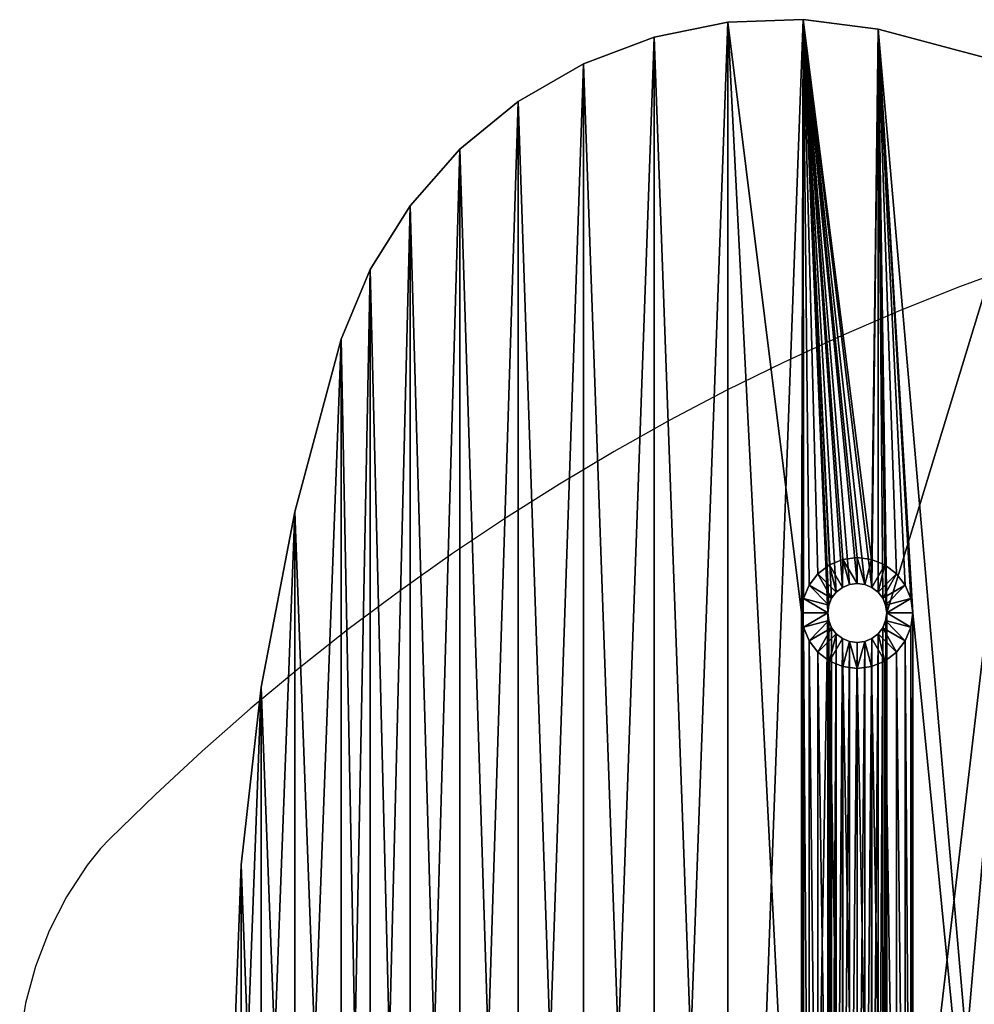
# Model space of a CAD drawing. Units: centimetres. Extents: x -166 to 489, y -153 to 443.
# Drawn here: x -3 to 11, y 145 to 159 of the extents above; entities that cross this region are included whole.
import ezdxf

# ---------------------------------------------------------------- set-up
doc = ezdxf.new("R2010")
doc.units = ezdxf.units.CM
doc.header["$LTSCALE"] = 2.54

# ---------------------------------------------------------------- blocks, each defined once
blk = doc.blocks.new('3DGeom~650_Defintion')
at = {"color": 140, "true_color": 0x00aaff}
mesh = blk.add_polyface(dxfattribs=at)
corners = [(20389.3, 129.1, -8492.6), (19589.1, 129.1, -8447.6), (20507.3, 129.1, -8304.9), (19571.3, 129.1, -8450), (19605.7, 129.1, -8440.7), (19620, 129.1, -8429.8), (19631, 129.1, -8415.5), (19637.8, 129.1, -8398.9), (19640.2, 129.1, -8381.1), (19637.8, 129.1, -8363.3), (19631, 129.1, -8346.7), (19620, 129.1, -8332.4), (19605.7, 129.1, -8321.5), (19589.1, 129.1, -8314.6), (19571.3, 129.1, -8312.3), (18635.4, 129.1, -8304.9), (18531.8, 129.1, -8108.8), (20610.8, 129.1, -8108.8), (18443.3, 129.1, -7905.6), (20699.4, 129.1, -7905.6), (18370.3, 129.1, -7696.2), (20772.4, 129.1, -7696.2), (18313.2, 129.1, -7482), (19037.3, 129.1, -7525), (19019.5, 129.1, -7522.7), (19002.9, 129.1, -7515.8), (18988.6, 129.1, -7504.9), (18977.7, 129.1, -7490.6), (18970.8, 129.1, -7474), (18301.3, 129.1, -7389.3), (18968.5, 129.1, -7456.2), (18970.8, 129.1, -7438.4), (18977.7, 129.1, -7421.8), (18988.6, 129.1, -7407.5), (19002.9, 129.1, -7396.6), (19019.5, 129.1, -7389.7), (19037.3, 129.1, -7387.3), (18304.6, 129.1, -7295.9), (20105.3, 129.1, -7387.3), (20105.3, 129.1, -7525), (20829.4, 129.1, -7482), (20123.2, 129.1, -7522.7), (20139.8, 129.1, -7515.8), (20154, 129.1, -7504.9), (20165, 129.1, -7490.6), (20171.8, 129.1, -7474), (20841.3, 129.1, -7389.3), (20174.2, 129.1, -7456.2), (20171.8, 129.1, -7438.4), (20165, 129.1, -7421.8), (20154, 129.1, -7407.5), (20139.8, 129.1, -7396.6), (20123.2, 129.1, -7389.7), (20838.1, 129.1, -7295.9), (18323, 129.1, -7204.2), (20819.7, 129.1, -7204.2), (18356, 129.1, -7116.8), (20786.7, 129.1, -7116.8), (18402.7, 129.1, -7035.8), (20739.9, 129.1, -7035.8), (18461.9, 129.1, -6963.5), (20680.7, 129.1, -6963.5), (18532.1, 129.1, -6901.8), (20610.5, 129.1, -6901.8), (18611.4, 129.1, -6852.2), (20531.3, 129.1, -6852.2), (18697.6, 129.1, -6816.2), (20445, 129.1, -6816.2), (18911.7, 129.1, -6758.5), (20230.9, 129.1, -6758.5), (19129.5, 129.1, -6717), (20013.2, 129.1, -6717), (19349.8, 129.1, -6692.1), (19792.9, 129.1, -6692.1), (19571.3, 129.1, -6683.7), (19055.1, 129.1, -7522.7), (20087.5, 129.1, -7522.7), (19071.7, 129.1, -7515.8), (20070.9, 129.1, -7515.8), (19086, 129.1, -7504.9), (20056.6, 129.1, -7504.9), (19096.9, 129.1, -7490.6), (20045.7, 129.1, -7490.6), (19103.8, 129.1, -7474), (20038.8, 129.1, -7474), (19106.2, 129.1, -7456.2), (20036.5, 129.1, -7456.2), (19103.8, 129.1, -7438.4), (20038.8, 129.1, -7438.4), (19096.9, 129.1, -7421.8), (20045.7, 129.1, -7421.8), (19086, 129.1, -7407.5), (20056.6, 129.1, -7407.5), (19071.7, 129.1, -7396.6), (20070.9, 129.1, -7396.6), (19055.1, 129.1, -7389.7), (20087.5, 129.1, -7389.7), (19432.4, 129.1, -9125.7), (19618.1, 129.1, -9140.9), (19524.6, 129.1, -9140.9), (19710.3, 129.1, -9125.7), (19343.8, 129.1, -9095.8), (19798.9, 129.1, -9095.8), (19261.3, 129.1, -9051.9), (19881.4, 129.1, -9051.9), (19186.9, 129.1, -8995.3), (19955.7, 129.1, -8995.3), (19029.9, 129.1, -8838.7), (20112.7, 129.1, -8838.7), (18885.1, 129.1, -8670.9), (20257.5, 129.1, -8670.9), (18753.4, 129.1, -8492.6), (19553.5, 129.1, -8447.6), (19536.9, 129.1, -8440.7), (19522.6, 129.1, -8429.8), (19511.7, 129.1, -8415.5), (19504.8, 129.1, -8398.9), (19502.5, 129.1, -8381.1), (19504.8, 129.1, -8363.3), (19511.7, 129.1, -8346.7), (19522.6, 129.1, -8332.4), (19536.9, 129.1, -8321.5), (19553.5, 129.1, -8314.6)]
mesh.append_faces([[corners[k] for k in face] for face in [(73, 72, 74), (97, 98, 99)]], dxfattribs={"vtx0": -1, "color": 140})
mesh.append_faces([[corners[k] for k in face] for face in [(0, 1, 2), (1, 0, 3), (2, 16, 17), (17, 18, 19), (19, 20, 21), (23, 22, 24), (24, 22, 25), (25, 22, 26), (26, 22, 27), (27, 22, 28), (28, 29, 30), (30, 29, 31), (31, 29, 32), (32, 29, 33), (33, 29, 34), (34, 29, 35), (35, 29, 36), (21, 39, 40), (40, 45, 46), (46, 38, 53), (53, 54, 55), (55, 56, 57), (57, 58, 59), (59, 60, 61), (61, 62, 63), (63, 64, 65), (65, 66, 67), (67, 68, 69), (69, 70, 71), (71, 72, 73), (75, 39, 23), (39, 75, 76), (76, 77, 78), (78, 79, 80), (80, 81, 82), (82, 83, 84), (84, 85, 86), (86, 87, 88), (88, 89, 90), (90, 91, 92), (92, 93, 94), (94, 95, 96), (96, 36, 38), (98, 97, 100), (100, 101, 102), (102, 103, 104), (104, 105, 106), (106, 107, 108), (108, 109, 110), (110, 111, 0), (3, 111, 112), (112, 15, 113), (113, 15, 114), (114, 15, 115), (115, 15, 116), (116, 15, 117), (117, 15, 118), (118, 15, 119), (119, 15, 120), (120, 15, 121), (121, 15, 122), (122, 15, 14)]], dxfattribs={"vtx0": -1, "vtx1": -1, "color": 140})
mesh.append_faces([[corners[k] for k in face] for face in [(2, 14, 15), (21, 22, 23), (36, 37, 38), (39, 21, 23), (53, 38, 37), (0, 111, 3)]], dxfattribs={"vtx0": -1, "vtx1": -1, "vtx2": -1, "color": 140})
mesh.append_faces([[corners[k] for k in face] for face in [(2, 1, 4), (2, 4, 5), (2, 5, 6), (2, 6, 7), (2, 7, 8), (2, 8, 9), (2, 9, 10), (2, 10, 11), (2, 11, 12), (2, 12, 13), (2, 13, 14), (2, 15, 16), (17, 16, 18), (19, 18, 20), (21, 20, 22), (28, 22, 29), (36, 29, 37), (40, 39, 41), (40, 41, 42), (40, 42, 43), (40, 43, 44), (40, 44, 45), (46, 45, 47), (46, 47, 48), (46, 48, 49), (46, 49, 50), (46, 50, 51), (46, 51, 52), (46, 52, 38), (53, 37, 54), (55, 54, 56), (57, 56, 58), (59, 58, 60), (61, 60, 62), (63, 62, 64), (65, 64, 66), (67, 66, 68), (69, 68, 70), (71, 70, 72), (76, 75, 77), (78, 77, 79), (80, 79, 81), (82, 81, 83), (84, 83, 85), (86, 85, 87), (88, 87, 89), (90, 89, 91), (92, 91, 93), (94, 93, 95), (96, 95, 36), (100, 97, 101), (102, 101, 103), (104, 103, 105), (106, 105, 107), (108, 107, 109), (110, 109, 111), (112, 111, 15)]], dxfattribs={"vtx0": -1, "vtx2": -1, "color": 140})
mesh = blk.add_polyface(dxfattribs=at)
corners = [(18301.3, 129.1, -7389.3), (18313.2, 0, -7482), (18301.3, 0, -7389.3), (18313.2, 129.1, -7482)]
mesh.append_faces([[corners[k] for k in face] for face in [(0, 1, 2), (1, 0, 3)]], dxfattribs={"vtx0": -1, "color": 140})
mesh = blk.add_polyface(dxfattribs=at)
corners = [(18304.6, 129.1, -7295.9), (18301.3, 0, -7389.3), (18304.6, 0, -7295.9), (18301.3, 129.1, -7389.3)]
mesh.append_faces([[corners[k] for k in face] for face in [(0, 1, 2), (1, 0, 3)]], dxfattribs={"vtx0": -1, "color": 140})
mesh = blk.add_polyface(dxfattribs=at)
corners = [(18323, 129.1, -7204.2), (18304.6, 0, -7295.9), (18323, 0, -7204.2), (18304.6, 129.1, -7295.9)]
mesh.append_faces([[corners[k] for k in face] for face in [(0, 1, 2), (1, 0, 3)]], dxfattribs={"vtx0": -1, "color": 140})
mesh = blk.add_polyface(dxfattribs=at)
corners = [(18313.2, 129.1, -7482), (18370.3, 0, -7696.2), (18313.2, 0, -7482), (18370.3, 129.1, -7696.2)]
mesh.append_faces([[corners[k] for k in face] for face in [(0, 1, 2), (1, 0, 3)]], dxfattribs={"vtx0": -1, "color": 140})
mesh = blk.add_polyface(dxfattribs=at)
corners = [(18356, 129.1, -7116.8), (18323, 0, -7204.2), (18356, 0, -7116.8), (18323, 129.1, -7204.2)]
mesh.append_faces([[corners[k] for k in face] for face in [(0, 1, 2), (1, 0, 3)]], dxfattribs={"vtx0": -1, "color": 140})
mesh = blk.add_polyface(dxfattribs=at)
corners = [(18402.7, 129.1, -7035.8), (18356, 0, -7116.8), (18402.7, 0, -7035.8), (18356, 129.1, -7116.8)]
mesh.append_faces([[corners[k] for k in face] for face in [(0, 1, 2), (1, 0, 3)]], dxfattribs={"vtx0": -1, "color": 140})
mesh = blk.add_polyface(dxfattribs=at)
corners = [(18461.9, 129.1, -6963.5), (18402.7, 0, -7035.8), (18461.9, 0, -6963.5), (18402.7, 129.1, -7035.8)]
mesh.append_faces([[corners[k] for k in face] for face in [(0, 1, 2), (1, 0, 3)]], dxfattribs={"vtx0": -1, "color": 140})
mesh = blk.add_polyface(dxfattribs=at)
corners = [(18532.1, 0, -6901.8), (18461.9, 129.1, -6963.5), (18461.9, 0, -6963.5), (18532.1, 129.1, -6901.8)]
mesh.append_faces([[corners[k] for k in face] for face in [(0, 1, 2), (1, 0, 3)]], dxfattribs={"vtx0": -1, "color": 140})
mesh = blk.add_polyface(dxfattribs=at)
corners = [(18611.4, 0, -6852.2), (18532.1, 129.1, -6901.8), (18532.1, 0, -6901.8), (18611.4, 129.1, -6852.2)]
mesh.append_faces([[corners[k] for k in face] for face in [(0, 1, 2), (1, 0, 3)]], dxfattribs={"vtx0": -1, "color": 140})
mesh = blk.add_polyface(dxfattribs=at)
corners = [(18697.6, 0, -6816.2), (18611.4, 129.1, -6852.2), (18611.4, 0, -6852.2), (18697.6, 129.1, -6816.2)]
mesh.append_faces([[corners[k] for k in face] for face in [(0, 1, 2), (1, 0, 3)]], dxfattribs={"vtx0": -1, "color": 140})
mesh = blk.add_polyface(dxfattribs=at)
corners = [(18911.7, 0, -6758.5), (18697.6, 129.1, -6816.2), (18697.6, 0, -6816.2), (18911.7, 129.1, -6758.5)]
mesh.append_faces([[corners[k] for k in face] for face in [(0, 1, 2), (1, 0, 3)]], dxfattribs={"vtx0": -1, "color": 140})
mesh = blk.add_polyface(dxfattribs=at)
corners = [(19129.5, 0, -6717), (18911.7, 129.1, -6758.5), (18911.7, 0, -6758.5), (19129.5, 129.1, -6717)]
mesh.append_faces([[corners[k] for k in face] for face in [(0, 1, 2), (1, 0, 3)]], dxfattribs={"vtx0": -1, "color": 140})
mesh = blk.add_polyface(dxfattribs=at)
corners = [(18968.5, 129.1, -7456.2), (19002, 96.8, -7465.6), (18970.8, 129.1, -7474), (19000.7, 96.8, -7456.2)]
mesh.append_faces([[corners[k] for k in face] for face in [(0, 1, 2), (1, 0, 3)]], dxfattribs={"vtx0": -1, "color": 140})
mesh = blk.add_polyface(dxfattribs=at)
corners = [(18970.8, 129.1, -7438.4), (19000.7, 96.8, -7456.2), (18968.5, 129.1, -7456.2), (19002, 96.8, -7446.7)]
mesh.append_faces([[corners[k] for k in face] for face in [(0, 1, 2), (1, 0, 3)]], dxfattribs={"vtx0": -1, "color": 140})
mesh = blk.add_polyface(dxfattribs=at)
corners = [(18970.8, 129.1, -7474), (19005.6, 96.8, -7474.5), (18977.7, 129.1, -7490.6), (19002, 96.8, -7465.6)]
mesh.append_faces([[corners[k] for k in face] for face in [(0, 1, 2), (1, 0, 3)]], dxfattribs={"vtx0": -1, "color": 140})
mesh = blk.add_polyface(dxfattribs=at)
corners = [(18970.8, 129.1, -7438.4), (19005.6, 96.8, -7437.9), (19002, 96.8, -7446.7), (18977.7, 129.1, -7421.8)]
mesh.append_faces([[corners[k] for k in face] for face in [(0, 1, 2), (1, 0, 3)]], dxfattribs={"vtx0": -1, "color": 140})
mesh = blk.add_polyface(dxfattribs=at)
corners = [(18977.7, 129.1, -7490.6), (19011.5, 96.8, -7482), (18988.6, 129.1, -7504.9), (19005.6, 96.8, -7474.5)]
mesh.append_faces([[corners[k] for k in face] for face in [(0, 1, 2), (1, 0, 3)]], dxfattribs={"vtx0": -1, "color": 140})
mesh = blk.add_polyface(dxfattribs=at)
corners = [(18977.7, 129.1, -7421.8), (19011.5, 96.8, -7430.3), (19005.6, 96.8, -7437.9), (18988.6, 129.1, -7407.5)]
mesh.append_faces([[corners[k] for k in face] for face in [(0, 1, 2), (1, 0, 3)]], dxfattribs={"vtx0": -1, "color": 140})
mesh = blk.add_polyface(dxfattribs=at)
corners = [(18988.6, 129.1, -7504.9), (19019, 96.8, -7487.9), (19002.9, 129.1, -7515.8), (19011.5, 96.8, -7482)]
mesh.append_faces([[corners[k] for k in face] for face in [(0, 1, 2), (1, 0, 3)]], dxfattribs={"vtx0": -1, "color": 140})
mesh = blk.add_polyface(dxfattribs=at)
corners = [(18988.6, 129.1, -7407.5), (19019, 96.8, -7424.5), (19011.5, 96.8, -7430.3), (19002.9, 129.1, -7396.6)]
mesh.append_faces([[corners[k] for k in face] for face in [(0, 1, 2), (1, 0, 3)]], dxfattribs={"vtx0": -1, "color": 140})
mesh = blk.add_polyface(dxfattribs=at)
corners = [(19002.9, 129.1, -7515.8), (19027.8, 96.8, -7491.5), (19019.5, 129.1, -7522.7), (19019, 96.8, -7487.9)]
mesh.append_faces([[corners[k] for k in face] for face in [(0, 1, 2), (1, 0, 3)]], dxfattribs={"vtx0": -1, "color": 140})
mesh = blk.add_polyface(dxfattribs=at)
corners = [(19002.9, 129.1, -7396.6), (19027.8, 96.8, -7420.9), (19019, 96.8, -7424.5), (19019.5, 129.1, -7389.7)]
mesh.append_faces([[corners[k] for k in face] for face in [(0, 1, 2), (1, 0, 3)]], dxfattribs={"vtx0": -1, "color": 140})
mesh = blk.add_polyface(dxfattribs=at)
corners = [(19019.5, 129.1, -7522.7), (19037.3, 96.8, -7492.8), (19037.3, 129.1, -7525), (19027.8, 96.8, -7491.5)]
mesh.append_faces([[corners[k] for k in face] for face in [(0, 1, 2), (1, 0, 3)]], dxfattribs={"vtx0": -1, "color": 140})
mesh = blk.add_polyface(dxfattribs=at)
corners = [(19019.5, 129.1, -7389.7), (19037.3, 96.8, -7419.6), (19027.8, 96.8, -7420.9), (19037.3, 129.1, -7387.3)]
mesh.append_faces([[corners[k] for k in face] for face in [(0, 1, 2), (1, 0, 3)]], dxfattribs={"vtx0": -1, "color": 140})
mesh = blk.add_polyface(dxfattribs=at)
corners = [(19037.3, 96.8, -7492.8), (19055.1, 129.1, -7522.7), (19037.3, 129.1, -7525), (19046.8, 96.8, -7491.5)]
mesh.append_faces([[corners[k] for k in face] for face in [(0, 1, 2), (1, 0, 3)]], dxfattribs={"vtx0": -1, "color": 140})
mesh = blk.add_polyface(dxfattribs=at)
corners = [(19037.3, 96.8, -7419.6), (19055.1, 129.1, -7389.7), (19046.8, 96.8, -7420.9), (19037.3, 129.1, -7387.3)]
mesh.append_faces([[corners[k] for k in face] for face in [(0, 1, 2), (1, 0, 3)]], dxfattribs={"vtx0": -1, "color": 140})
mesh = blk.add_polyface(dxfattribs=at)
corners = [(19046.8, 96.8, -7420.9), (19071.7, 129.1, -7396.6), (19055.6, 96.8, -7424.5), (19055.1, 129.1, -7389.7)]
mesh.append_faces([[corners[k] for k in face] for face in [(0, 1, 2), (1, 0, 3)]], dxfattribs={"vtx0": -1, "color": 140})
mesh = blk.add_polyface(dxfattribs=at)
corners = [(19046.8, 96.8, -7491.5), (19071.7, 129.1, -7515.8), (19055.1, 129.1, -7522.7), (19055.6, 96.8, -7487.9)]
mesh.append_faces([[corners[k] for k in face] for face in [(0, 1, 2), (1, 0, 3)]], dxfattribs={"vtx0": -1, "color": 140})
mesh = blk.add_polyface(dxfattribs=at)
corners = [(19055.6, 96.8, -7424.5), (19086, 129.1, -7407.5), (19063.2, 96.8, -7430.3), (19071.7, 129.1, -7396.6)]
mesh.append_faces([[corners[k] for k in face] for face in [(0, 1, 2), (1, 0, 3)]], dxfattribs={"vtx0": -1, "color": 140})
mesh = blk.add_polyface(dxfattribs=at)
corners = [(19055.6, 96.8, -7487.9), (19086, 129.1, -7504.9), (19071.7, 129.1, -7515.8), (19063.2, 96.8, -7482)]
mesh.append_faces([[corners[k] for k in face] for face in [(0, 1, 2), (1, 0, 3)]], dxfattribs={"vtx0": -1, "color": 140})
mesh = blk.add_polyface(dxfattribs=at)
corners = [(19063.2, 96.8, -7430.3), (19096.9, 129.1, -7421.8), (19069, 96.8, -7437.9), (19086, 129.1, -7407.5)]
mesh.append_faces([[corners[k] for k in face] for face in [(0, 1, 2), (1, 0, 3)]], dxfattribs={"vtx0": -1, "color": 140})
mesh = blk.add_polyface(dxfattribs=at)
corners = [(19063.2, 96.8, -7482), (19096.9, 129.1, -7490.6), (19086, 129.1, -7504.9), (19069, 96.8, -7474.5)]
mesh.append_faces([[corners[k] for k in face] for face in [(0, 1, 2), (1, 0, 3)]], dxfattribs={"vtx0": -1, "color": 140})
mesh = blk.add_polyface(dxfattribs=at)
corners = [(19069, 96.8, -7437.9), (19103.8, 129.1, -7438.4), (19072.6, 96.8, -7446.7), (19096.9, 129.1, -7421.8)]
mesh.append_faces([[corners[k] for k in face] for face in [(0, 1, 2), (1, 0, 3)]], dxfattribs={"vtx0": -1, "color": 140})
mesh = blk.add_polyface(dxfattribs=at)
corners = [(19069, 96.8, -7474.5), (19103.8, 129.1, -7474), (19096.9, 129.1, -7490.6), (19072.6, 96.8, -7465.6)]
mesh.append_faces([[corners[k] for k in face] for face in [(0, 1, 2), (1, 0, 3)]], dxfattribs={"vtx0": -1, "color": 140})
mesh = blk.add_polyface(dxfattribs=at)
corners = [(19072.6, 96.8, -7446.7), (19106.2, 129.1, -7456.2), (19073.9, 96.8, -7456.2), (19103.8, 129.1, -7438.4)]
mesh.append_faces([[corners[k] for k in face] for face in [(0, 1, 2), (1, 0, 3)]], dxfattribs={"vtx0": -1, "color": 140})
mesh = blk.add_polyface(dxfattribs=at)
corners = [(19072.6, 96.8, -7465.6), (19106.2, 129.1, -7456.2), (19103.8, 129.1, -7474), (19073.9, 96.8, -7456.2)]
mesh.append_faces([[corners[k] for k in face] for face in [(0, 1, 2), (1, 0, 3)]], dxfattribs={"vtx0": -1, "color": 140})
mesh = blk.add_polyface(dxfattribs=at)
corners = [(19349.8, 0, -6692.1), (19129.5, 129.1, -6717), (19129.5, 0, -6717), (19349.8, 129.1, -6692.1)]
mesh.append_faces([[corners[k] for k in face] for face in [(0, 1, 2), (1, 0, 3)]], dxfattribs={"vtx0": -1, "color": 140})
mesh = blk.add_polyface(dxfattribs=at)
corners = [(19571.3, 0, -6683.7), (19349.8, 129.1, -6692.1), (19349.8, 0, -6692.1), (19571.3, 129.1, -6683.7)]
mesh.append_faces([[corners[k] for k in face] for face in [(0, 1, 2), (1, 0, 3)]], dxfattribs={"vtx0": -1, "color": 140})
mesh = blk.add_polyface(dxfattribs=at)
corners = [(19000.7, 96.8, -7456.2), (19002, 0, -7446.7), (19000.7, 0, -7456.2), (19002, 96.8, -7446.7)]
mesh.append_faces([[corners[k] for k in face] for face in [(0, 1, 2), (1, 0, 3)]], dxfattribs={"vtx0": -1, "color": 140})
mesh = blk.add_polyface(dxfattribs=at)
corners = [(19002, 96.8, -7465.6), (19000.7, 0, -7456.2), (19002, 0, -7465.6), (19000.7, 96.8, -7456.2)]
mesh.append_faces([[corners[k] for k in face] for face in [(0, 1, 2), (1, 0, 3)]], dxfattribs={"vtx0": -1, "color": 140})
mesh = blk.add_polyface(dxfattribs=at)
corners = [(19002, 96.8, -7446.7), (19005.6, 0, -7437.9), (19002, 0, -7446.7), (19005.6, 96.8, -7437.9)]
mesh.append_faces([[corners[k] for k in face] for face in [(0, 1, 2), (1, 0, 3)]], dxfattribs={"vtx0": -1, "color": 140})
mesh = blk.add_polyface(dxfattribs=at)
corners = [(19005.6, 96.8, -7474.5), (19002, 0, -7465.6), (19005.6, 0, -7474.5), (19002, 96.8, -7465.6)]
mesh.append_faces([[corners[k] for k in face] for face in [(0, 1, 2), (1, 0, 3)]], dxfattribs={"vtx0": -1, "color": 140})
mesh = blk.add_polyface(dxfattribs=at)
corners = [(19005.6, 96.8, -7437.9), (19011.5, 0, -7430.3), (19005.6, 0, -7437.9), (19011.5, 96.8, -7430.3)]
mesh.append_faces([[corners[k] for k in face] for face in [(0, 1, 2), (1, 0, 3)]], dxfattribs={"vtx0": -1, "color": 140})
mesh = blk.add_polyface(dxfattribs=at)
corners = [(19011.5, 96.8, -7482), (19005.6, 0, -7474.5), (19011.5, 0, -7482), (19005.6, 96.8, -7474.5)]
mesh.append_faces([[corners[k] for k in face] for face in [(0, 1, 2), (1, 0, 3)]], dxfattribs={"vtx0": -1, "color": 140})
mesh = blk.add_polyface(dxfattribs=at)
corners = [(19019, 96.8, -7424.5), (19011.5, 0, -7430.3), (19011.5, 96.8, -7430.3), (19019, 0, -7424.5)]
mesh.append_faces([[corners[k] for k in face] for face in [(0, 1, 2), (1, 0, 3)]], dxfattribs={"vtx0": -1, "color": 140})
mesh = blk.add_polyface(dxfattribs=at)
corners = [(19019, 0, -7487.9), (19011.5, 96.8, -7482), (19011.5, 0, -7482), (19019, 96.8, -7487.9)]
mesh.append_faces([[corners[k] for k in face] for face in [(0, 1, 2), (1, 0, 3)]], dxfattribs={"vtx0": -1, "color": 140})
mesh = blk.add_polyface(dxfattribs=at)
corners = [(19027.8, 96.8, -7420.9), (19019, 0, -7424.5), (19019, 96.8, -7424.5), (19027.8, 0, -7420.9)]
mesh.append_faces([[corners[k] for k in face] for face in [(0, 1, 2), (1, 0, 3)]], dxfattribs={"vtx0": -1, "color": 140})
mesh = blk.add_polyface(dxfattribs=at)
corners = [(19027.8, 0, -7491.5), (19019, 96.8, -7487.9), (19019, 0, -7487.9), (19027.8, 96.8, -7491.5)]
mesh.append_faces([[corners[k] for k in face] for face in [(0, 1, 2), (1, 0, 3)]], dxfattribs={"vtx0": -1, "color": 140})
mesh = blk.add_polyface(dxfattribs=at)
corners = [(19037.3, 96.8, -7419.6), (19027.8, 0, -7420.9), (19027.8, 96.8, -7420.9), (19037.3, 0, -7419.6)]
mesh.append_faces([[corners[k] for k in face] for face in [(0, 1, 2), (1, 0, 3)]], dxfattribs={"vtx0": -1, "color": 140})
mesh = blk.add_polyface(dxfattribs=at)
corners = [(19037.3, 0, -7492.8), (19027.8, 96.8, -7491.5), (19027.8, 0, -7491.5), (19037.3, 96.8, -7492.8)]
mesh.append_faces([[corners[k] for k in face] for face in [(0, 1, 2), (1, 0, 3)]], dxfattribs={"vtx0": -1, "color": 140})
mesh = blk.add_polyface(dxfattribs=at)
corners = [(19046.8, 0, -7491.5), (19037.3, 96.8, -7492.8), (19037.3, 0, -7492.8), (19046.8, 96.8, -7491.5)]
mesh.append_faces([[corners[k] for k in face] for face in [(0, 1, 2), (1, 0, 3)]], dxfattribs={"vtx0": -1, "color": 140})
mesh = blk.add_polyface(dxfattribs=at)
corners = [(19046.8, 96.8, -7420.9), (19037.3, 0, -7419.6), (19037.3, 96.8, -7419.6), (19046.8, 0, -7420.9)]
mesh.append_faces([[corners[k] for k in face] for face in [(0, 1, 2), (1, 0, 3)]], dxfattribs={"vtx0": -1, "color": 140})
mesh = blk.add_polyface(dxfattribs=at)
corners = [(19055.6, 0, -7487.9), (19046.8, 96.8, -7491.5), (19046.8, 0, -7491.5), (19055.6, 96.8, -7487.9)]
mesh.append_faces([[corners[k] for k in face] for face in [(0, 1, 2), (1, 0, 3)]], dxfattribs={"vtx0": -1, "color": 140})
mesh = blk.add_polyface(dxfattribs=at)
corners = [(19055.6, 96.8, -7424.5), (19046.8, 0, -7420.9), (19046.8, 96.8, -7420.9), (19055.6, 0, -7424.5)]
mesh.append_faces([[corners[k] for k in face] for face in [(0, 1, 2), (1, 0, 3)]], dxfattribs={"vtx0": -1, "color": 140})
mesh = blk.add_polyface(dxfattribs=at)
corners = [(19063.2, 0, -7482), (19055.6, 96.8, -7487.9), (19055.6, 0, -7487.9), (19063.2, 96.8, -7482)]
mesh.append_faces([[corners[k] for k in face] for face in [(0, 1, 2), (1, 0, 3)]], dxfattribs={"vtx0": -1, "color": 140})
mesh = blk.add_polyface(dxfattribs=at)
corners = [(19063.2, 96.8, -7430.3), (19055.6, 0, -7424.5), (19055.6, 96.8, -7424.5), (19063.2, 0, -7430.3)]
mesh.append_faces([[corners[k] for k in face] for face in [(0, 1, 2), (1, 0, 3)]], dxfattribs={"vtx0": -1, "color": 140})
mesh = blk.add_polyface(dxfattribs=at)
corners = [(19069, 96.8, -7474.5), (19063.2, 0, -7482), (19069, 0, -7474.5), (19063.2, 96.8, -7482)]
mesh.append_faces([[corners[k] for k in face] for face in [(0, 1, 2), (1, 0, 3)]], dxfattribs={"vtx0": -1, "color": 140})
mesh = blk.add_polyface(dxfattribs=at)
corners = [(19063.2, 96.8, -7430.3), (19069, 0, -7437.9), (19063.2, 0, -7430.3), (19069, 96.8, -7437.9)]
mesh.append_faces([[corners[k] for k in face] for face in [(0, 1, 2), (1, 0, 3)]], dxfattribs={"vtx0": -1, "color": 140})
mesh = blk.add_polyface(dxfattribs=at)
corners = [(19072.6, 96.8, -7465.6), (19069, 0, -7474.5), (19072.6, 0, -7465.6), (19069, 96.8, -7474.5)]
mesh.append_faces([[corners[k] for k in face] for face in [(0, 1, 2), (1, 0, 3)]], dxfattribs={"vtx0": -1, "color": 140})
mesh = blk.add_polyface(dxfattribs=at)
corners = [(19069, 96.8, -7437.9), (19072.6, 0, -7446.7), (19069, 0, -7437.9), (19072.6, 96.8, -7446.7)]
mesh.append_faces([[corners[k] for k in face] for face in [(0, 1, 2), (1, 0, 3)]], dxfattribs={"vtx0": -1, "color": 140})
mesh = blk.add_polyface(dxfattribs=at)
corners = [(19073.9, 96.8, -7456.2), (19072.6, 0, -7465.6), (19073.9, 0, -7456.2), (19072.6, 96.8, -7465.6)]
mesh.append_faces([[corners[k] for k in face] for face in [(0, 1, 2), (1, 0, 3)]], dxfattribs={"vtx0": -1, "color": 140})
mesh = blk.add_polyface(dxfattribs=at)
corners = [(19072.6, 96.8, -7446.7), (19073.9, 0, -7456.2), (19072.6, 0, -7446.7), (19073.9, 96.8, -7456.2)]
mesh.append_faces([[corners[k] for k in face] for face in [(0, 1, 2), (1, 0, 3)]], dxfattribs={"vtx0": -1, "color": 140})
mesh = blk.add_polyface(dxfattribs=at)
corners = [(19571.3, 0, -8417.7), (18635.4, 0, -8304.9), (18753.4, 0, -8492.6), (19561.9, 0, -8416.4), (19553, 0, -8412.8), (19545.5, 0, -8407), (19539.6, 0, -8399.4), (19536, 0, -8390.6), (19534.7, 0, -8381.1), (19536, 0, -8371.6), (19539.6, 0, -8362.8), (19545.5, 0, -8355.3), (19553, 0, -8349.4), (19561.9, 0, -8345.8), (19571.3, 0, -8344.5), (20507.3, 0, -8304.9), (20610.8, 0, -8108.8), (18531.8, 0, -8108.8), (20699.4, 0, -7905.6), (18443.3, 0, -7905.6), (20772.4, 0, -7696.2), (18370.3, 0, -7696.2), (20829.4, 0, -7482), (20105.3, 0, -7492.8), (20114.8, 0, -7491.5), (20123.6, 0, -7487.9), (20131.2, 0, -7482), (20137, 0, -7474.5), (20841.3, 0, -7389.3), (20140.7, 0, -7465.6), (20141.9, 0, -7456.2), (20140.7, 0, -7446.7), (20137, 0, -7437.9), (20131.2, 0, -7430.3), (20123.6, 0, -7424.5), (20114.8, 0, -7420.9), (20105.3, 0, -7419.6), (19037.3, 0, -7419.6), (19037.3, 0, -7492.8), (18313.2, 0, -7482), (19027.8, 0, -7491.5), (19019, 0, -7487.9), (19011.5, 0, -7482), (19005.6, 0, -7474.5), (18301.3, 0, -7389.3), (19002, 0, -7465.6), (19000.7, 0, -7456.2), (19002, 0, -7446.7), (19005.6, 0, -7437.9), (19011.5, 0, -7430.3), (19019, 0, -7424.5), (19027.8, 0, -7420.9), (20838.1, 0, -7295.9), (18304.6, 0, -7295.9), (20819.7, 0, -7204.2), (18323, 0, -7204.2), (20786.7, 0, -7116.8), (18356, 0, -7116.8), (20739.9, 0, -7035.8), (18402.7, 0, -7035.8), (20680.7, 0, -6963.5), (18461.9, 0, -6963.5), (20610.5, 0, -6901.8), (18532.1, 0, -6901.8), (20531.3, 0, -6852.2), (18611.4, 0, -6852.2), (20445, 0, -6816.2), (18697.6, 0, -6816.2), (20230.9, 0, -6758.5), (18911.7, 0, -6758.5), (20013.2, 0, -6717), (19129.5, 0, -6717), (19792.9, 0, -6692.1), (19349.8, 0, -6692.1), (19571.3, 0, -6683.7), (20095.9, 0, -7491.5), (19046.8, 0, -7491.5), (20087, 0, -7487.9), (19055.6, 0, -7487.9), (20079.5, 0, -7482), (19063.2, 0, -7482), (20073.7, 0, -7474.5), (19069, 0, -7474.5), (20070, 0, -7465.6), (19072.6, 0, -7465.6), (20068.8, 0, -7456.2), (19073.9, 0, -7456.2), (20070, 0, -7446.7), (19072.6, 0, -7446.7), (20073.7, 0, -7437.9), (19069, 0, -7437.9), (20079.5, 0, -7430.3), (19063.2, 0, -7430.3), (20087, 0, -7424.5), (19055.6, 0, -7424.5), (20095.9, 0, -7420.9), (19046.8, 0, -7420.9), (19710.3, 0, -9125.7), (19524.6, 0, -9140.9), (19618.1, 0, -9140.9), (19432.4, 0, -9125.7), (19798.9, 0, -9095.8), (19343.8, 0, -9095.8), (19881.4, 0, -9051.9), (19261.3, 0, -9051.9), (19955.7, 0, -8995.3), (19186.9, 0, -8995.3), (20112.7, 0, -8838.7), (19029.9, 0, -8838.7), (20257.5, 0, -8670.9), (18885.1, 0, -8670.9), (20389.3, 0, -8492.6), (19580.8, 0, -8416.4), (19589.6, 0, -8412.8), (19597.2, 0, -8407), (19603, 0, -8399.4), (19606.7, 0, -8390.6), (19607.9, 0, -8381.1), (19606.7, 0, -8371.6), (19603, 0, -8362.8), (19597.2, 0, -8355.3), (19589.6, 0, -8349.4), (19580.8, 0, -8345.8)]
mesh.append_faces([[corners[k] for k in face] for face in [(73, 72, 74), (97, 98, 99)]], dxfattribs={"vtx0": -1, "color": 140})
mesh.append_faces([[corners[k] for k in face] for face in [(1, 16, 17), (17, 18, 19), (19, 20, 21), (23, 22, 24), (24, 22, 25), (25, 22, 26), (26, 22, 27), (27, 28, 29), (29, 28, 30), (30, 28, 31), (31, 28, 32), (32, 28, 33), (33, 28, 34), (34, 28, 35), (35, 28, 36), (21, 38, 39), (39, 43, 44), (44, 52, 53), (53, 54, 55), (55, 56, 57), (57, 58, 59), (59, 60, 61), (61, 62, 63), (63, 64, 65), (65, 66, 67), (67, 68, 69), (69, 70, 71), (71, 72, 73), (75, 38, 23), (38, 75, 76), (76, 77, 78), (78, 79, 80), (80, 81, 82), (82, 83, 84), (84, 85, 86), (86, 87, 88), (88, 89, 90), (90, 91, 92), (92, 93, 94), (94, 95, 96), (96, 36, 37), (98, 97, 100), (100, 101, 102), (102, 103, 104), (104, 105, 106), (106, 107, 108), (108, 109, 110), (110, 111, 2), (0, 15, 112), (112, 15, 113), (113, 15, 114), (114, 15, 115), (115, 15, 116), (116, 15, 117), (117, 15, 118), (118, 15, 119), (119, 15, 120), (120, 15, 121), (121, 15, 122), (122, 15, 14)]], dxfattribs={"vtx0": -1, "vtx1": -1, "color": 140})
mesh.append_faces([[corners[k] for k in face] for face in [(1, 14, 15), (21, 22, 23), (36, 28, 37), (38, 21, 23), (44, 37, 28), (2, 111, 0)]], dxfattribs={"vtx0": -1, "vtx1": -1, "vtx2": -1, "color": 140})
mesh.append_faces([[corners[k] for k in face] for face in [(0, 1, 2), (1, 0, 3), (1, 3, 4), (1, 4, 5), (1, 5, 6), (1, 6, 7), (1, 7, 8), (1, 8, 9), (1, 9, 10), (1, 10, 11), (1, 11, 12), (1, 12, 13), (1, 13, 14), (1, 15, 16), (17, 16, 18), (19, 18, 20), (21, 20, 22), (27, 22, 28), (39, 38, 40), (39, 40, 41), (39, 41, 42), (39, 42, 43), (44, 43, 45), (44, 45, 46), (44, 46, 47), (44, 47, 48), (44, 48, 49), (44, 49, 50), (44, 50, 51), (44, 51, 37), (44, 28, 52), (53, 52, 54), (55, 54, 56), (57, 56, 58), (59, 58, 60), (61, 60, 62), (63, 62, 64), (65, 64, 66), (67, 66, 68), (69, 68, 70), (71, 70, 72), (76, 75, 77), (78, 77, 79), (80, 79, 81), (82, 81, 83), (84, 83, 85), (86, 85, 87), (88, 87, 89), (90, 89, 91), (92, 91, 93), (94, 93, 95), (96, 95, 36), (100, 97, 101), (102, 101, 103), (104, 103, 105), (106, 105, 107), (108, 107, 109), (110, 109, 111), (0, 111, 15)]], dxfattribs={"vtx0": -1, "vtx2": -1, "color": 140})
blk = doc.blocks.new('Group61')
at = {"color": 140, "true_color": 0x00aaff, "extrusion": (-1, 5.243e-09, 4.97906e-05), "xscale": 0.0116191698810247, "yscale": 0.0116191698810247, "zscale": 0.0116191698810247, "rotation": 180.0001062793585}
blk.add_blockref('3DGeom~650_Defintion', (96.226, -45.485, 189.682), dxfattribs=at)
blk = doc.blocks.new('Group60')
at = {"color": 0}
blk.add_blockref('Group61', (0, 0), dxfattribs=at)
blk = doc.blocks.new('piskownica 6k')
for p, q in [((58.113, 228.978), (57.259, 228.664)), ((57.259, 228.664), (56.414, 228.327)), ((56.414, 228.327), (55.578, 227.969)), ((55.578, 227.969), (54.752, 227.589)), ((54.752, 227.589), (53.936, 227.187)), ((53.936, 227.187), (53.131, 226.763)), ((53.131, 226.763), (52.338, 226.319)), ((52.338, 226.319), (51.556, 225.854)), ((51.556, 225.854), (50.787, 225.368)), ((50.787, 225.368), (50.031, 224.863)), ((50.031, 224.863), (49.288, 224.337)), ((49.288, 224.337), (48.56, 223.793)), ((48.56, 223.793), (47.846, 223.229)), ((47.846, 223.229), (47.147, 222.647)), ((47.147, 222.647), (46.464, 222.046)), ((46.464, 222.046), (45.797, 221.428)), ((45.797, 221.428), (45.146, 220.793)), ((45.146, 220.793), (45.014, 220.657)), ((45.014, 220.657), (44.823, 220.421)), ((44.823, 220.421), (44.527, 219.965)), ((44.527, 219.965), (44.281, 219.481)), ((44.281, 219.481), (44.086, 218.974)), ((44.086, 218.974), (43.945, 218.45)), ((43.945, 218.45), (43.86, 217.913))]:
    blk.add_line(p, q)

msp = doc.modelspace()

# ---------------------------------------------------------------- block references
at = {"xscale": 1.0106824, "yscale": 1.0106824, "zscale": 1.0106824}
msp.add_blockref('piskownica 6k', (-46.968, -75.623, 0.565), dxfattribs=at)
at = {"color": 0, "extrusion": (0, 8.5796e-13, -1), "rotation": 180}
msp.add_blockref('Group60', (-112.48, 275.757, -0.539), dxfattribs=at)

doc.saveas('drawing.dxf')
